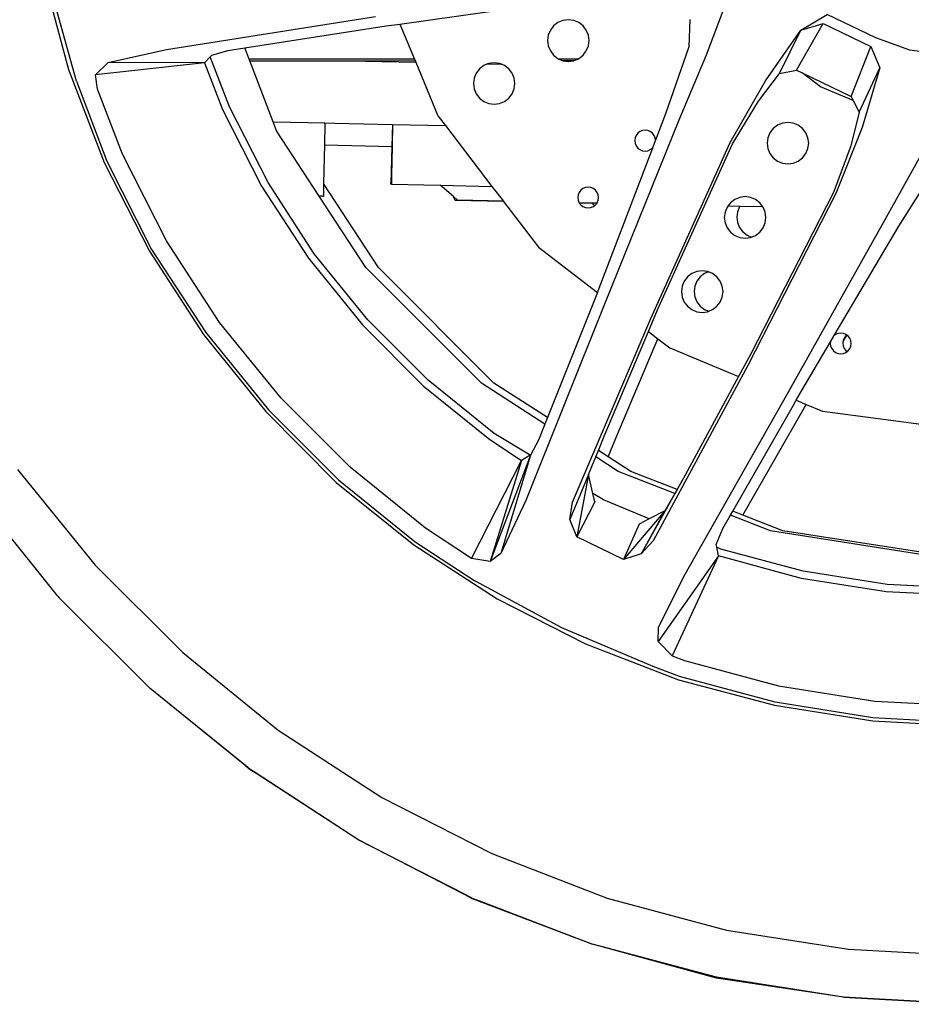
# Model space of a CAD drawing. Units: metres. Extents: x 4 to 17.9, y 10.4 to 17.
# Drawn here: x 8.6 to 9, y 10.8 to 11.2 of the extents above; entities that cross this region are included whole.
import ezdxf

# ---------------------------------------------------------------- set-up
doc = ezdxf.new("R2010")
doc.units = ezdxf.units.M

# ---------------------------------------------------------------- blocks, each defined once
blk = doc.blocks.new('Audi Q7 rs')
for p, q in [((-2.37657, -0.70055), (-2.36642, -0.73794)), ((-2.3633, -0.74248), (-2.3736, -0.70553)), ((-2.23731, -0.72027), (-2.16929, -0.71062)), ((-2.11057, -0.71277), (-2.11796, -0.73236)), ((-2.32831, -0.73017), (-2.2468, -0.71731)), ((-2.08102, -0.7226), (-2.07075, -0.71651)), ((-2.05182, -0.72559), (-2.07075, -0.71651)), ((-2.29777, -0.72958), (-2.24267, -0.72103)), ((-2.24267, -0.72103), (-2.23731, -0.72027)), ((-2.23731, -0.72027), (-2.23164, -0.73395)), ((-2.17737, -0.721), (-2.17866, -0.72268)), ((-2.17569, -0.71971), (-2.17737, -0.721)), ((-2.17374, -0.71891), (-2.17569, -0.71971)), ((-2.17165, -0.71863), (-2.17374, -0.71891)), ((-2.16955, -0.71891), (-2.17165, -0.71863)), ((-2.1676, -0.71971), (-2.16955, -0.71891)), ((-2.16592, -0.721), (-2.1676, -0.71971)), ((-2.16464, -0.72268), (-2.16592, -0.721)), ((-2.12425, -0.71851), (-2.12466, -0.72909)), ((-2.08272, -0.73827), (-2.07225, -0.7201)), ((-2.08102, -0.7226), (-2.07225, -0.7201)), ((-2.07225, -0.7201), (-2.0537, -0.72904)), ((-2.17947, -0.72463), (-2.17974, -0.72672)), ((-2.17866, -0.72268), (-2.17947, -0.72463)), ((-2.16383, -0.72463), (-2.16464, -0.72268)), ((-2.16355, -0.72672), (-2.16383, -0.72463)), ((-2.09474, -0.7424), (-2.08102, -0.7226)), ((-2.08932, -0.73954), (-2.08102, -0.7226)), ((-2.17974, -0.72672), (-2.17947, -0.72882)), ((-2.17947, -0.72882), (-2.17866, -0.73077)), ((-2.16464, -0.73077), (-2.16383, -0.72882)), ((-2.16383, -0.72882), (-2.16355, -0.72672)), ((-2.03857, -0.73044), (-2.05182, -0.72559)), ((-2.35099, -0.73521), (-2.32831, -0.73017)), ((-2.31122, -0.73305), (-2.31062, -0.73241)), ((-2.31062, -0.73241), (-2.30433, -0.7306)), ((-2.30433, -0.7306), (-2.29777, -0.72958)), ((-2.29607, -0.73399), (-2.29777, -0.72958)), ((-2.17866, -0.73077), (-2.17737, -0.73245)), ((-2.17737, -0.73245), (-2.17569, -0.73374)), ((-2.1676, -0.73374), (-2.16592, -0.73245)), ((-2.16592, -0.73245), (-2.16464, -0.73077)), ((-2.12466, -0.72909), (-2.13378, -0.75526)), ((-2.11796, -0.73236), (-2.12851, -0.75777)), ((-2.0614, -0.74854), (-2.0537, -0.72904)), ((-2.0537, -0.72904), (-2.05018, -0.73739)), ((-2.01418, -0.73381), (-2.03857, -0.73044)), ((-2.356, -0.74), (-2.35099, -0.73521)), ((-2.31347, -0.73544), (-2.356, -0.74)), ((-2.31347, -0.73544), (-2.35099, -0.73521)), ((-2.31347, -0.73544), (-2.31122, -0.73305)), ((-2.31347, -0.73544), (-2.30649, -0.75358)), ((-2.30369, -0.75251), (-2.31122, -0.73305)), ((-2.23164, -0.73395), (-2.29607, -0.73399)), ((-2.29584, -0.73459), (-2.29607, -0.73399)), ((-2.29584, -0.73459), (-2.2574, -0.73455)), ((-2.2867, -0.75835), (-2.29584, -0.73459)), ((-2.2574, -0.73455), (-2.2314, -0.73452)), ((-2.2574, -0.73455), (-2.23114, -0.73515)), ((-2.23164, -0.73395), (-2.2314, -0.73452)), ((-2.2314, -0.73452), (-2.23114, -0.73515)), ((-2.23114, -0.73515), (-2.22247, -0.75607)), ((-2.20461, -0.73641), (-2.20629, -0.7377)), ((-2.20316, -0.73581), (-2.20461, -0.73641)), ((-2.20266, -0.7356), (-2.20316, -0.73581)), ((-2.20316, -0.73581), (-2.19765, -0.73594)), ((-2.20057, -0.73533), (-2.20266, -0.7356)), ((-2.19847, -0.7356), (-2.20057, -0.73533)), ((-2.19765, -0.73594), (-2.19847, -0.7356)), ((-2.19652, -0.73641), (-2.19765, -0.73594)), ((-2.19484, -0.7377), (-2.19652, -0.73641)), ((-2.17569, -0.73374), (-2.17529, -0.7339)), ((-2.16799, -0.7339), (-2.17529, -0.7339)), ((-2.17529, -0.7339), (-2.17394, -0.73446)), ((-2.17394, -0.73446), (-2.16934, -0.73446)), ((-2.17394, -0.73446), (-2.17374, -0.73454)), ((-2.17374, -0.73454), (-2.17165, -0.73482)), ((-2.17165, -0.73482), (-2.16955, -0.73454)), ((-2.16955, -0.73454), (-2.16934, -0.73446)), ((-2.16934, -0.73446), (-2.16799, -0.7339)), ((-2.16799, -0.7339), (-2.1676, -0.73374)), ((-2.36642, -0.73794), (-2.35262, -0.77416)), ((-2.3552, -0.74568), (-2.356, -0.74)), ((-2.20758, -0.73937), (-2.20839, -0.74133)), ((-2.20629, -0.7377), (-2.20758, -0.73937)), ((-2.19355, -0.73937), (-2.19484, -0.7377)), ((-2.19275, -0.74133), (-2.19355, -0.73937)), ((-2.09758, -0.75032), (-2.08932, -0.73954)), ((-2.08932, -0.73954), (-2.08272, -0.73827)), ((-2.08272, -0.73827), (-2.08052, -0.73933)), ((-2.07341, -0.74479), (-2.08052, -0.73933)), ((-2.08052, -0.73933), (-2.0614, -0.74854)), ((-2.0583, -0.75455), (-2.05018, -0.73739)), ((-2.05018, -0.73739), (-2.05717, -0.76056)), ((-2.3633, -0.74248), (-2.35157, -0.77369)), ((-2.20839, -0.74133), (-2.20866, -0.74342)), ((-2.20866, -0.74342), (-2.20839, -0.74552)), ((-2.19247, -0.74342), (-2.19275, -0.74133)), ((-2.19275, -0.74552), (-2.19247, -0.74342)), ((-2.10855, -0.76638), (-2.09474, -0.7424)), ((-2.34544, -0.77091), (-2.3552, -0.74568)), ((-2.20839, -0.74552), (-2.20758, -0.74747)), ((-2.20758, -0.74747), (-2.20629, -0.74915)), ((-2.19484, -0.74915), (-2.19355, -0.74747)), ((-2.19355, -0.74747), (-2.19275, -0.74552)), ((-2.0606, -0.7501), (-2.07341, -0.74479)), ((-2.20629, -0.74915), (-2.20461, -0.75043)), ((-2.20461, -0.75043), (-2.20266, -0.75124)), ((-2.20266, -0.75124), (-2.20057, -0.75152)), ((-2.20057, -0.75152), (-2.19847, -0.75124)), ((-2.19847, -0.75124), (-2.19652, -0.75043)), ((-2.19652, -0.75043), (-2.19484, -0.74915)), ((-2.1076, -0.76692), (-2.09758, -0.75032)), ((-2.0614, -0.74854), (-2.0606, -0.7501)), ((-2.0606, -0.7501), (-2.0583, -0.75455)), ((-2.30649, -0.75358), (-2.29129, -0.78345)), ((-2.28864, -0.78202), (-2.30369, -0.75251)), ((-2.13378, -0.75526), (-2.13771, -0.76555)), ((-2.0583, -0.75455), (-2.06158, -0.76771)), ((-2.2867, -0.75835), (-2.26653, -0.75879)), ((-2.28534, -0.76188), (-2.2867, -0.75835)), ((-2.26654, -0.75912), (-2.26671, -0.76736)), ((-2.26654, -0.75912), (-2.26653, -0.75879)), ((-2.2665, -0.75881), (-2.26654, -0.75912)), ((-2.26653, -0.75879), (-2.2665, -0.75881)), ((-2.2665, -0.75881), (-2.26278, -0.75888)), ((-2.26278, -0.75888), (-2.24019, -0.7594)), ((-2.24019, -0.7594), (-2.24044, -0.76796)), ((-2.24019, -0.7594), (-2.24035, -0.76796)), ((-2.24019, -0.7594), (-2.21958, -0.75984)), ((-2.22247, -0.75607), (-2.21958, -0.75984)), ((-2.12851, -0.75777), (-2.15756, -0.82936)), ((-2.08815, -0.75888), (-2.0901, -0.75969)), ((-2.08606, -0.7586), (-2.08815, -0.75888)), ((-2.08396, -0.75888), (-2.08606, -0.7586)), ((-2.08201, -0.75969), (-2.08396, -0.75888)), ((-2.26874, -0.78732), (-2.28534, -0.76188)), ((-2.21958, -0.75984), (-2.2014, -0.78354)), ((-2.1446, -0.76284), (-2.14524, -0.76368)), ((-2.14376, -0.7622), (-2.1446, -0.76284)), ((-2.14278, -0.7618), (-2.14376, -0.7622)), ((-2.14173, -0.76166), (-2.14278, -0.7618)), ((-2.14069, -0.7618), (-2.14173, -0.76166)), ((-2.13971, -0.7622), (-2.14069, -0.7618)), ((-2.13887, -0.76284), (-2.13971, -0.7622)), ((-2.13823, -0.76368), (-2.13887, -0.76284)), ((-2.09307, -0.76265), (-2.09388, -0.7646)), ((-2.09178, -0.76097), (-2.09307, -0.76265)), ((-2.0901, -0.75969), (-2.09178, -0.76097)), ((-2.08033, -0.76097), (-2.08201, -0.75969)), ((-2.07905, -0.76265), (-2.08033, -0.76097)), ((-2.07824, -0.7646), (-2.07905, -0.76265)), ((-2.05717, -0.76056), (-2.06731, -0.78632)), ((-2.14564, -0.76466), (-2.14578, -0.76571)), ((-2.14578, -0.76571), (-2.14564, -0.76675)), ((-2.14524, -0.76368), (-2.14564, -0.76466)), ((-2.14564, -0.76675), (-2.14524, -0.76773)), ((-2.13949, -0.83504), (-2.10855, -0.76638)), ((-2.13771, -0.76555), (-2.13884, -0.76853)), ((-2.13782, -0.76466), (-2.13823, -0.76368)), ((-2.13771, -0.76555), (-2.13782, -0.76466)), ((-2.13688, -0.83164), (-2.1076, -0.76692)), ((-2.09388, -0.7646), (-2.09415, -0.7667)), ((-2.09415, -0.7667), (-2.09388, -0.76879)), ((-2.07796, -0.7667), (-2.07824, -0.7646)), ((-2.07824, -0.76879), (-2.07796, -0.7667)), ((-2.32822, -0.80476), (-2.34544, -0.77091)), ((-2.26671, -0.76736), (-2.26702, -0.7824)), ((-2.26671, -0.76736), (-2.24044, -0.76796)), ((-2.24044, -0.76796), (-2.24086, -0.78265)), ((-2.24035, -0.76796), (-2.24055, -0.77915)), ((-2.24044, -0.76796), (-2.24035, -0.76796)), ((-2.13887, -0.76857), (-2.16013, -0.82438)), ((-2.14524, -0.76773), (-2.1446, -0.76857)), ((-2.1446, -0.76857), (-2.14376, -0.76921)), ((-2.14376, -0.76921), (-2.14278, -0.76962)), ((-2.14278, -0.76962), (-2.14173, -0.76975)), ((-2.14173, -0.76975), (-2.14069, -0.76962)), ((-2.14069, -0.76962), (-2.13971, -0.76921)), ((-2.13971, -0.76921), (-2.13887, -0.76857)), ((-2.13887, -0.76857), (-2.13884, -0.76853)), ((-2.09388, -0.76879), (-2.09307, -0.77075)), ((-2.09307, -0.77075), (-2.09178, -0.77242)), ((-2.08033, -0.77242), (-2.07905, -0.77075)), ((-2.07905, -0.77075), (-2.07824, -0.76879)), ((-2.06158, -0.76771), (-2.06823, -0.78588)), ((-2.35262, -0.77416), (-2.33497, -0.80876)), ((-2.35157, -0.77369), (-2.33408, -0.80806)), ((-2.09178, -0.77242), (-2.0901, -0.77371)), ((-2.0901, -0.77371), (-2.08815, -0.77452)), ((-2.08815, -0.77452), (-2.08606, -0.77479)), ((-2.08606, -0.77479), (-2.08396, -0.77452)), ((-2.08396, -0.77452), (-2.08201, -0.77371)), ((-2.08201, -0.77371), (-2.08033, -0.77242)), ((-2.04809, -0.79647), (-2.03482, -0.77241)), ((-2.04288, -0.79907), (-2.02801, -0.77556)), ((-2.27071, -0.80984), (-2.28864, -0.78202)), ((-2.26702, -0.7824), (-2.26712, -0.78736)), ((-2.24569, -0.81508), (-2.26702, -0.7824)), ((-2.24086, -0.78265), (-2.24055, -0.77915)), ((-2.24062, -0.78265), (-2.24086, -0.78265)), ((-2.24055, -0.77915), (-2.24062, -0.78265)), ((-2.24062, -0.78265), (-2.22164, -0.78308)), ((-2.29129, -0.78345), (-2.27299, -0.81151)), ((-2.21645, -0.78751), (-2.22164, -0.78308)), ((-2.22164, -0.78308), (-2.2014, -0.78354)), ((-2.2014, -0.78354), (-2.19697, -0.78931)), ((-2.16742, -0.78586), (-2.16783, -0.78684)), ((-2.16678, -0.78503), (-2.16742, -0.78586)), ((-2.16594, -0.78438), (-2.16678, -0.78503)), ((-2.16496, -0.78398), (-2.16594, -0.78438)), ((-2.16392, -0.78384), (-2.16496, -0.78398)), ((-2.16287, -0.78398), (-2.16392, -0.78384)), ((-2.16189, -0.78438), (-2.16287, -0.78398)), ((-2.16105, -0.78503), (-2.16189, -0.78438)), ((-2.16041, -0.78586), (-2.16105, -0.78503)), ((-2.16001, -0.78684), (-2.16041, -0.78586)), ((-2.06731, -0.78632), (-2.10169, -0.85326)), ((-2.06823, -0.78588), (-2.10063, -0.84904)), ((-2.26758, -0.78731), (-2.26874, -0.78732)), ((-2.25058, -0.81514), (-2.26874, -0.78732)), ((-2.26758, -0.78724), (-2.26758, -0.78731)), ((-2.26758, -0.78731), (-2.26712, -0.78736)), ((-2.21578, -0.78896), (-2.21645, -0.78751)), ((-2.2148, -0.78893), (-2.21645, -0.78751)), ((-2.2148, -0.78893), (-2.21578, -0.78896)), ((-2.19693, -0.78937), (-2.21578, -0.78896)), ((-2.19697, -0.78931), (-2.2148, -0.78893)), ((-2.19697, -0.78931), (-2.19693, -0.78937)), ((-2.19693, -0.78937), (-2.18324, -0.80721)), ((-2.16783, -0.78684), (-2.16796, -0.78789)), ((-2.16796, -0.78789), (-2.16783, -0.78894)), ((-2.16783, -0.78894), (-2.16742, -0.78991)), ((-2.16742, -0.78991), (-2.16739, -0.78995)), ((-2.16237, -0.79006), (-2.16739, -0.78995)), ((-2.16739, -0.78995), (-2.16736, -0.79)), ((-2.16233, -0.7901), (-2.16736, -0.79)), ((-2.16736, -0.79), (-2.16678, -0.79075)), ((-2.16055, -0.79009), (-2.16237, -0.79006)), ((-2.16237, -0.79006), (-2.16233, -0.7901)), ((-2.16059, -0.79014), (-2.16233, -0.7901)), ((-2.16233, -0.7901), (-2.16188, -0.79069)), ((-2.16105, -0.79075), (-2.16059, -0.79014)), ((-2.16059, -0.79014), (-2.16055, -0.79009)), ((-2.16055, -0.79009), (-2.16041, -0.78991)), ((-2.16041, -0.78991), (-2.16001, -0.78894)), ((-2.15987, -0.78789), (-2.16001, -0.78684)), ((-2.16001, -0.78894), (-2.15987, -0.78789)), ((-2.10848, -0.78989), (-2.10948, -0.79119)), ((-2.1068, -0.78861), (-2.10848, -0.78989)), ((-2.10485, -0.7878), (-2.1068, -0.78861)), ((-2.10275, -0.78752), (-2.10485, -0.7878)), ((-2.10066, -0.7878), (-2.10275, -0.78752)), ((-2.09871, -0.78861), (-2.10066, -0.7878)), ((-2.09703, -0.78989), (-2.09871, -0.78861)), ((-2.0958, -0.79149), (-2.09703, -0.78989)), ((-2.16678, -0.79075), (-2.16594, -0.79139)), ((-2.16594, -0.79139), (-2.16496, -0.7918)), ((-2.16496, -0.7918), (-2.16392, -0.79194)), ((-2.16392, -0.79194), (-2.16287, -0.7918)), ((-2.16287, -0.7918), (-2.16189, -0.79139)), ((-2.16189, -0.79139), (-2.16143, -0.79104)), ((-2.16188, -0.79069), (-2.16143, -0.79104)), ((-2.16143, -0.79104), (-2.16105, -0.79075)), ((-2.11057, -0.79352), (-2.11085, -0.79562)), ((-2.10976, -0.79157), (-2.11057, -0.79352)), ((-2.10948, -0.79119), (-2.10976, -0.79157)), ((-2.1047, -0.7913), (-2.10948, -0.79119)), ((-2.10567, -0.79347), (-2.10595, -0.79556)), ((-2.10487, -0.79151), (-2.10567, -0.79347)), ((-2.1047, -0.7913), (-2.10487, -0.79151)), ((-2.0958, -0.79149), (-2.1047, -0.7913)), ((-2.0958, -0.79149), (-2.09574, -0.79157)), ((-2.09493, -0.79352), (-2.09574, -0.79157)), ((-2.09466, -0.79562), (-2.09493, -0.79352)), ((-2.11085, -0.79562), (-2.11057, -0.79771)), ((-2.11057, -0.79771), (-2.10976, -0.79967)), ((-2.10595, -0.79556), (-2.10567, -0.79766)), ((-2.10567, -0.79766), (-2.10487, -0.79961)), ((-2.09574, -0.79967), (-2.09493, -0.79771)), ((-2.09493, -0.79771), (-2.09466, -0.79562)), ((-2.08596, -0.86383), (-2.04809, -0.79647)), ((-2.10976, -0.79967), (-2.10848, -0.80134)), ((-2.10848, -0.80134), (-2.1068, -0.80263)), ((-2.10487, -0.79961), (-2.10358, -0.80129)), ((-2.10358, -0.80129), (-2.1019, -0.80257)), ((-2.09871, -0.80263), (-2.09703, -0.80134)), ((-2.09703, -0.80134), (-2.09574, -0.79967)), ((-2.06797, -0.84158), (-2.04288, -0.79907)), ((-2.30759, -0.8366), (-2.32822, -0.80476)), ((-2.1068, -0.80263), (-2.10485, -0.80344)), ((-2.10485, -0.80344), (-2.10275, -0.80371)), ((-2.10275, -0.80371), (-2.10066, -0.80344)), ((-2.1019, -0.80257), (-2.10024, -0.80326)), ((-2.10066, -0.80344), (-2.10024, -0.80326)), ((-2.10024, -0.80326), (-2.09871, -0.80263)), ((-2.33497, -0.80876), (-2.31387, -0.84122)), ((-2.33408, -0.80806), (-2.31292, -0.8405)), ((-2.18324, -0.80721), (-2.1603, -0.82481)), ((-2.27299, -0.81151), (-2.25193, -0.83741)), ((-2.24975, -0.83554), (-2.27071, -0.80984)), ((-2.20553, -0.8602), (-2.25058, -0.81514)), ((-2.20063, -0.86014), (-2.24569, -0.81508)), ((-2.12155, -0.81672), (-2.1235, -0.81753)), ((-2.11945, -0.81644), (-2.12155, -0.81672)), ((-2.11735, -0.81672), (-2.11945, -0.81644)), ((-2.11707, -0.81684), (-2.1186, -0.81747)), ((-2.11707, -0.81684), (-2.11735, -0.81672)), ((-2.1154, -0.81753), (-2.11707, -0.81684)), ((-2.12646, -0.82049), (-2.12727, -0.82244)), ((-2.12517, -0.81881), (-2.12646, -0.82049)), ((-2.1235, -0.81753), (-2.12517, -0.81881)), ((-2.12156, -0.82043), (-2.12237, -0.82239)), ((-2.12028, -0.81876), (-2.12156, -0.82043)), ((-2.1186, -0.81747), (-2.12028, -0.81876)), ((-2.11373, -0.81881), (-2.1154, -0.81753)), ((-2.11244, -0.82049), (-2.11373, -0.81881)), ((-2.11163, -0.82244), (-2.11244, -0.82049)), ((-2.1603, -0.82481), (-2.17973, -0.87363)), ((-2.16013, -0.82438), (-2.1603, -0.82481)), ((-2.12727, -0.82244), (-2.12755, -0.82454)), ((-2.12755, -0.82454), (-2.12727, -0.82663)), ((-2.12237, -0.82239), (-2.12265, -0.82448)), ((-2.12265, -0.82448), (-2.12237, -0.82658)), ((-2.11135, -0.82454), (-2.11163, -0.82244)), ((-2.11163, -0.82663), (-2.11135, -0.82454)), ((-2.12727, -0.82663), (-2.12646, -0.82859)), ((-2.12646, -0.82859), (-2.12517, -0.83026)), ((-2.12237, -0.82658), (-2.12156, -0.82853)), ((-2.12156, -0.82853), (-2.12028, -0.83021)), ((-2.11373, -0.83026), (-2.11244, -0.82859)), ((-2.11244, -0.82859), (-2.11163, -0.82663)), ((-2.15756, -0.82936), (-2.1882, -0.90597)), ((-2.14043, -0.84006), (-2.13688, -0.83164)), ((-2.12517, -0.83026), (-2.1235, -0.83155)), ((-2.1235, -0.83155), (-2.12155, -0.83236)), ((-2.12155, -0.83236), (-2.11945, -0.83263)), ((-2.12028, -0.83021), (-2.1186, -0.83149)), ((-2.11945, -0.83263), (-2.11735, -0.83236)), ((-2.1186, -0.83149), (-2.11693, -0.83218)), ((-2.11735, -0.83236), (-2.11693, -0.83218)), ((-2.11693, -0.83218), (-2.1154, -0.83155)), ((-2.1154, -0.83155), (-2.11373, -0.83026)), ((-2.22624, -0.85905), (-2.24975, -0.83554)), ((-2.16998, -0.90662), (-2.13949, -0.83504)), ((-2.28355, -0.86605), (-2.30759, -0.8366)), ((-2.25193, -0.83741), (-2.22828, -0.86123)), ((-2.15762, -0.88081), (-2.14043, -0.84006)), ((-2.14043, -0.84006), (-2.13674, -0.84288)), ((-2.31387, -0.84122), (-2.28952, -0.87125)), ((-2.31292, -0.8405), (-2.28852, -0.8706)), ((-2.15272, -0.88075), (-2.13674, -0.84288)), ((-2.13674, -0.84288), (-2.1321, -0.84645)), ((-2.06944, -0.84406), (-2.06797, -0.84158)), ((-2.0675, -0.84122), (-2.06797, -0.84158)), ((-2.06652, -0.84081), (-2.0675, -0.84122)), ((-2.06548, -0.84067), (-2.06652, -0.84081)), ((-2.06443, -0.84081), (-2.06548, -0.84067)), ((-2.06454, -0.84401), (-2.06463, -0.84467)), ((-2.06454, -0.84401), (-2.06307, -0.84152)), ((-2.06449, -0.84362), (-2.06454, -0.84401)), ((-2.06408, -0.84264), (-2.06449, -0.84362)), ((-2.06345, -0.84122), (-2.06443, -0.84081)), ((-2.06344, -0.8418), (-2.06408, -0.84264)), ((-2.06307, -0.84152), (-2.06345, -0.84122)), ((-2.06307, -0.84152), (-2.06344, -0.8418)), ((-2.06262, -0.84186), (-2.06307, -0.84152)), ((-2.06197, -0.8427), (-2.06262, -0.84186)), ((-2.06157, -0.84367), (-2.06197, -0.8427)), ((-2.06143, -0.84472), (-2.06157, -0.84367)), ((-2.1321, -0.84645), (-2.10526, -0.85757)), ((-2.08046, -0.86274), (-2.06944, -0.84406)), ((-2.06944, -0.84406), (-2.06952, -0.84472)), ((-2.06952, -0.84472), (-2.06939, -0.84577)), ((-2.06939, -0.84577), (-2.06898, -0.84675)), ((-2.06898, -0.84675), (-2.06834, -0.84758)), ((-2.06834, -0.84758), (-2.0675, -0.84823)), ((-2.06463, -0.84467), (-2.06449, -0.84571)), ((-2.06449, -0.84571), (-2.06408, -0.84669)), ((-2.06408, -0.84669), (-2.06344, -0.84753)), ((-2.06345, -0.84823), (-2.06299, -0.84787)), ((-2.06344, -0.84753), (-2.06299, -0.84787)), ((-2.06299, -0.84787), (-2.06262, -0.84758)), ((-2.06262, -0.84758), (-2.06197, -0.84675)), ((-2.06197, -0.84675), (-2.06157, -0.84577)), ((-2.06157, -0.84577), (-2.06143, -0.84472)), ((-2.10063, -0.84904), (-2.10526, -0.85757)), ((-2.0675, -0.84823), (-2.06652, -0.84863)), ((-2.06652, -0.84863), (-2.06548, -0.84877)), ((-2.06548, -0.84877), (-2.06443, -0.84863)), ((-2.06443, -0.84863), (-2.06345, -0.84823)), ((-2.10169, -0.85326), (-2.13858, -0.92168)), ((-2.20054, -0.87984), (-2.22624, -0.85905)), ((-2.10526, -0.85757), (-2.12613, -0.89606)), ((-2.22828, -0.86123), (-2.20221, -0.88212)), ((-2.18075, -0.87619), (-2.20553, -0.8602)), ((-2.17973, -0.87363), (-2.20063, -0.86014)), ((-2.08282, -0.86686), (-2.08046, -0.86274)), ((-2.25672, -0.89288), (-2.28355, -0.86605)), ((-2.12666, -0.93557), (-2.08596, -0.86383)), ((-2.0839, -0.86877), (-2.08282, -0.86686)), ((-2.08282, -0.86686), (-2.07889, -0.86849)), ((-2.28852, -0.8706), (-2.26127, -0.89785)), ((-2.10756, -0.91007), (-2.0839, -0.86877)), ((-2.10358, -0.91162), (-2.07889, -0.86849)), ((-2.07889, -0.86849), (-2.07255, -0.87111)), ((-2.28952, -0.87125), (-2.26212, -0.89885)), ((-2.17973, -0.87363), (-2.18075, -0.87619)), ((-2.07255, -0.87111), (-2.00864, -0.87953)), ((-2.18075, -0.87619), (-2.18321, -0.88237)), ((-2.20221, -0.88212), (-2.18988, -0.89034)), ((-2.18655, -0.88832), (-2.20054, -0.87984)), ((-2.18321, -0.88237), (-2.18636, -0.88821)), ((-2.15991, -0.88642), (-2.15762, -0.88081)), ((-2.15606, -0.88891), (-2.15272, -0.88075)), ((-2.18636, -0.88821), (-2.20207, -0.92964)), ((-2.18636, -0.88821), (-2.19791, -0.92655)), ((-2.18655, -0.88832), (-2.18988, -0.89034)), ((-2.18636, -0.88821), (-2.18655, -0.88832)), ((-2.16373, -0.89574), (-2.16096, -0.88897)), ((-2.16096, -0.88897), (-2.15991, -0.88642)), ((-2.15219, -0.89463), (-2.16096, -0.88897)), ((-2.15606, -0.88891), (-2.15991, -0.88642)), ((-2.14729, -0.89457), (-2.15606, -0.88891)), ((-2.38633, -0.89382), (-2.35605, -0.93106)), ((-2.22727, -0.91672), (-2.25672, -0.89288)), ((-2.2094, -0.9285), (-2.18988, -0.89034)), ((-2.18988, -0.89034), (-2.20207, -0.92964)), ((-2.16373, -0.89574), (-2.16838, -0.92004)), ((-2.16373, -0.89574), (-2.16585, -0.90085)), ((-2.16373, -0.89574), (-2.16377, -0.89573)), ((-2.16204, -0.90316), (-2.16373, -0.89574)), ((-2.13019, -0.90321), (-2.15219, -0.89463)), ((-2.12928, -0.9016), (-2.14729, -0.89457)), ((-2.12613, -0.89606), (-2.14326, -0.92675)), ((-2.12613, -0.89606), (-2.12928, -0.9016)), ((-2.26212, -0.89885), (-2.23189, -0.9232)), ((-2.26127, -0.89785), (-2.23137, -0.92205)), ((-2.16585, -0.90085), (-2.1669, -0.90331)), ((-2.16585, -0.90085), (-2.16588, -0.90084)), ((-2.37065, -0.94316), (-2.40157, -0.90474)), ((-2.1669, -0.90331), (-2.17103, -0.91333)), ((-2.1669, -0.90331), (-2.16687, -0.90332)), ((-2.15797, -0.90563), (-2.16204, -0.90316)), ((-2.16128, -0.90648), (-2.16204, -0.90316)), ((-2.13019, -0.90321), (-2.13401, -0.90992)), ((-2.12928, -0.9016), (-2.13019, -0.90321)), ((-2.1882, -0.90597), (-2.19791, -0.92655)), ((-2.17103, -0.91333), (-2.16998, -0.90662)), ((-2.16128, -0.90648), (-2.16838, -0.92004)), ((-2.14012, -0.91311), (-2.15797, -0.90563)), ((-2.13401, -0.90992), (-2.1502, -0.92889)), ((-2.13401, -0.90992), (-2.14326, -0.92675)), ((-2.13401, -0.90992), (-2.14012, -0.91311)), ((-2.11145, -0.91686), (-2.10848, -0.91168)), ((-2.10848, -0.91168), (-2.10756, -0.91007)), ((-2.09289, -0.91776), (-2.10848, -0.91168)), ((-2.10358, -0.91162), (-2.10756, -0.91007)), ((-2.08799, -0.91771), (-2.10358, -0.91162)), ((-2.2094, -0.9285), (-2.22727, -0.91672)), ((-2.16838, -0.92004), (-2.17103, -0.91333)), ((-2.14408, -0.91518), (-2.1502, -0.92889)), ((-2.14012, -0.91311), (-2.14408, -0.91518)), ((-2.11398, -0.92302), (-2.11145, -0.91686)), ((-2.1502, -0.92889), (-2.16838, -0.92004)), ((-2.03006, -0.92759), (-2.09289, -0.91776)), ((-2.02614, -0.92738), (-2.08799, -0.91771)), ((-2.23189, -0.9232), (-2.19942, -0.9443)), ((-2.23137, -0.92205), (-2.20814, -0.93727)), ((-2.13858, -0.92168), (-2.14326, -0.92675)), ((-2.11376, -0.92416), (-2.11398, -0.92302)), ((-2.11219, -0.92482), (-2.11376, -0.92416)), ((-2.11312, -0.92753), (-2.11376, -0.92416)), ((-2.19791, -0.92655), (-2.20207, -0.92964)), ((-2.14326, -0.92675), (-2.1502, -0.92889)), ((-2.11312, -0.92753), (-2.13659, -0.96083)), ((-2.11312, -0.92753), (-2.13114, -0.96639)), ((-2.08079, -0.93633), (-2.11312, -0.92753)), ((-2.08014, -0.93345), (-2.11219, -0.92482)), ((-2.35605, -0.93106), (-2.32193, -0.96518)), ((-2.20207, -0.92964), (-2.2094, -0.9285)), ((-2.13654, -0.95539), (-2.12666, -0.93557)), ((-2.04738, -0.93869), (-2.08014, -0.93345)), ((-2.17418, -0.95551), (-2.20814, -0.93727)), ((-2.04775, -0.94151), (-2.08079, -0.93633)), ((-2.01428, -0.94038), (-2.04738, -0.93869)), ((-2.37065, -0.94316), (-2.37017, -0.94382)), ((-2.01433, -0.94324), (-2.04775, -0.94151)), ((-2.37017, -0.94382), (-2.3701, -0.94383)), ((-2.3701, -0.94383), (-2.3347, -0.97923)), ((-2.19942, -0.9443), (-2.16493, -0.96175)), ((-2.13864, -0.9706), (-2.17418, -0.95551)), ((-2.13659, -0.96083), (-2.13654, -0.95539)), ((-2.16493, -0.96175), (-2.12871, -0.97576)), ((-2.13114, -0.96639), (-2.13659, -0.96083)), ((-2.32193, -0.96518), (-2.28469, -0.99546)), ((-2.13114, -0.96639), (-2.12631, -0.96826)), ((-2.12836, -0.97453), (-2.13864, -0.9706)), ((-2.12631, -0.96826), (-2.08968, -0.97808)), ((-2.12871, -0.97576), (-2.09127, -0.9857)), ((-2.09104, -0.98449), (-2.12836, -0.97453)), ((-2.08968, -0.97808), (-2.05223, -0.98409)), ((-2.29571, -1.01078), (-2.3347, -0.97923)), ((-2.29734, -1.00931), (-2.3347, -0.97923)), ((-2.09127, -0.9857), (-2.053, -0.99179)), ((-2.05291, -0.99059), (-2.09104, -0.98449)), ((-2.05223, -0.98409), (-2.01433, -0.9861)), ((-2.053, -0.99179), (-2.01429, -0.99382)), ((-2.01433, -0.99263), (-2.05291, -0.99059)), ((-2.28469, -0.99546), (-2.24432, -1.02165)), ((-2.29734, -1.00931), (-2.29571, -1.01078)), ((-2.29561, -1.0107), (-2.29734, -1.00931)), ((-2.29571, -1.01078), (-2.29561, -1.0107)), ((-2.29571, -1.01078), (-2.29374, -1.01192)), ((-2.2537, -1.03799), (-2.29571, -1.01078)), ((-2.29374, -1.01192), (-2.29561, -1.0107)), ((-2.2537, -1.03799), (-2.29374, -1.01192)), ((-2.24432, -1.02165), (-2.20143, -1.04352)), ((-2.20913, -1.061), (-2.2537, -1.03799)), ((-2.2537, -1.03799), (-2.21173, -1.05949)), ((-2.20143, -1.04352), (-2.15649, -1.06082)), ((-2.21173, -1.05949), (-2.20913, -1.061)), ((-2.21173, -1.05949), (-2.20908, -1.06085)), ((-2.20913, -1.061), (-2.20908, -1.06085)), ((-2.20913, -1.061), (-2.20621, -1.06195)), ((-2.20913, -1.061), (-2.16224, -1.0788)), ((-2.20908, -1.06085), (-2.20621, -1.06195)), ((-2.20621, -1.06195), (-2.16224, -1.0788)), ((-2.15649, -1.06082), (-2.10994, -1.07331)), ((-2.10994, -1.07331), (-2.06242, -1.08076)), ((-2.11387, -1.09159), (-2.16224, -1.0788)), ((-2.11394, -1.09198), (-2.16224, -1.0788)), ((-2.06242, -1.08076), (-2.01437, -1.0834)), ((-2.0644, -1.09945), (-2.11394, -1.09198)), ((-2.0644, -1.09945), (-2.11387, -1.09159)), ((-2.01437, -1.10223), (-2.0644, -1.09945)), ((-2.0644, -1.09945), (-2.01583, -1.10208))]:
    blk.add_line(p, q)

msp = doc.modelspace()

# ---------------------------------------------------------------- block references
msp.add_blockref('Audi Q7 rs', (10.99148, 11.88936))

doc.saveas('drawing.dxf')
